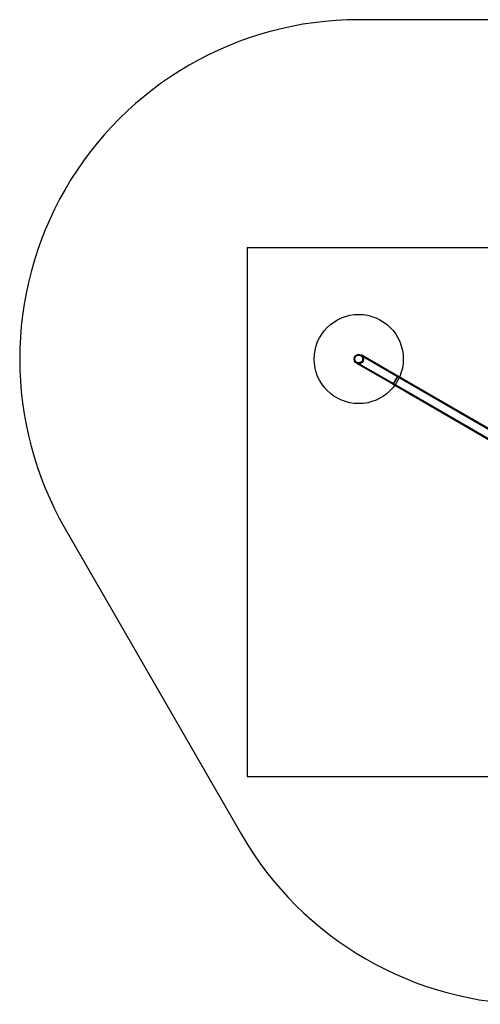
# Model space of a CAD drawing. Units: millimetres. Extents: x 16411 to 21037, y 43291 to 47705.
# Drawn here: x 16411 to 18478, y 43291 to 47705 of the extents above; entities that cross this region are included whole.
import ezdxf

# ---------------------------------------------------------------- set-up
doc = ezdxf.new("R2010")
doc.units = ezdxf.units.MM
doc.header["$LTSCALE"] = 200
for name, color, linetype in [('OTWORY_MONTAŻOWE', 1, 'Continuous'), ('STREFA', 102, 'Continuous'), ('WYLEWKI_BETONOWE', 52, 'Continuous')]:
    doc.layers.add(name, color=color, linetype=linetype)

msp = doc.modelspace()

# ---------------------------------------------------------------- linework, layer by layer
at = {"color": 7, "linetype": 'Continuous', "lineweight": 25}
for p, q in [((18105.6, 46103.8), (17941.1, 46198.8)), ((18107.4, 46106.9), (17942.9, 46201.9)), ((17921.7, 46165.2), (18086.2, 46070.2)), ((17923.5, 46168.3), (18088, 46073.3)), ((18086.2, 46070.2), (18107.4, 46106.9)), ((18105.6, 46103.8), (18088, 46073.3)), ((18697.5, 45762.1), (18105.6, 46103.8)), ((18700.8, 45764.3), (18107.4, 46106.9)), ((18086.2, 46070.2), (18679.6, 45727.6)), ((18088, 46073.3), (18679.9, 45731.6))]:
    msp.add_line(p, q, dxfattribs=at)
for radius in [21.2, 21.2, 17.6, 17.6]:
    msp.add_circle((17932.3, 46183.6), radius, dxfattribs=at)
at = {"layer": 'OTWORY_MONTAŻOWE'}
msp.add_circle((17932.3, 46183.6), 200, dxfattribs=at)
at = {"layer": 'STREFA', "linetype": 'Continuous', "lineweight": 25}
for p, q in [((19515.9, 47704.8), (17932.3, 47704.8)), ((16614.9, 45423), (17406.7, 44051.5))]:
    msp.add_line(p, q, dxfattribs=at)
for centre, start, end in [((17932.3, 46183.6), 90, 210), ((17932.3, 46183.6), 90, 210), ((18724.1, 44812.1), 210, 330), ((18724.1, 44812.1), 210, 330)]:
    msp.add_arc(centre, 1521.2, start, end, dxfattribs=at)
at = {"layer": 'WYLEWKI_BETONOWE'}
for p, q in [((17432.3, 46683.6), (20015.9, 46683.6)), ((17432.3, 46683.6), (17432.3, 44312.1)), ((17432.3, 44312.1), (20015.9, 44312.1))]:
    msp.add_line(p, q, dxfattribs=at)

doc.saveas('drawing.dxf')
